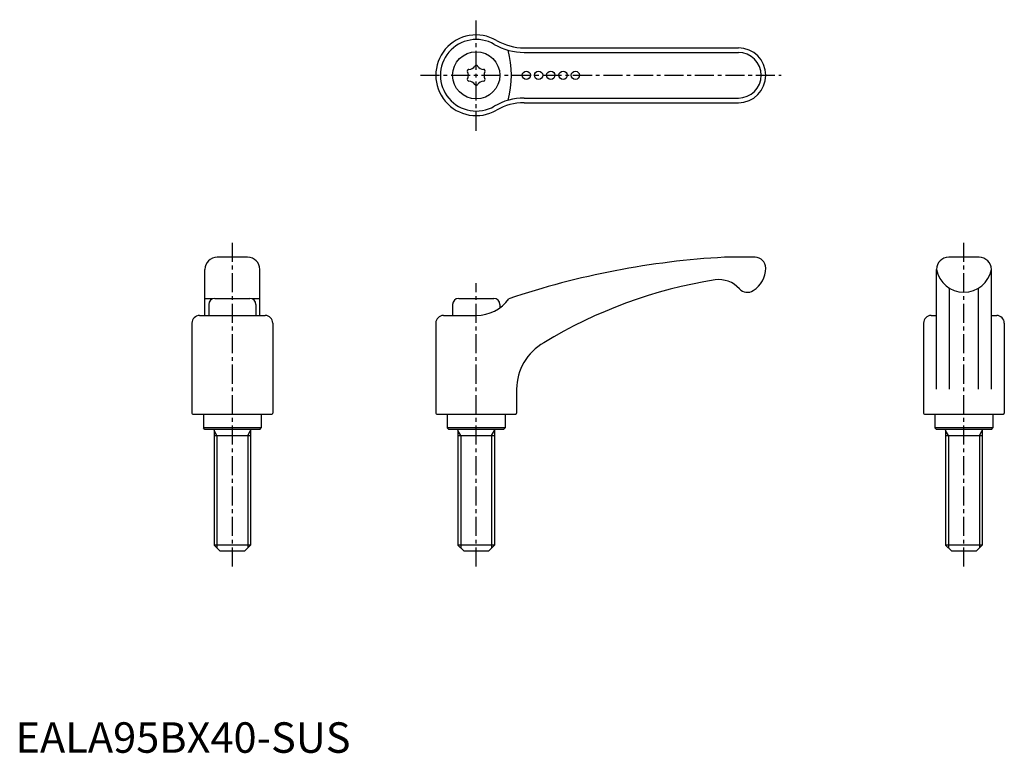
# Model space of a CAD drawing. Extents: x 1 to 324, y 0 to 241.
import ezdxf

# ---------------------------------------------------------------- set-up
doc = ezdxf.new("R2010")
doc.units = 0
doc.header["$LTSCALE"] = 5
doc.linetypes.add('CENTER', pattern=[2, 1.25, -0.25, 0.25, -0.25])
doc.layers.get('0').update_dxf_attribs({"linetype": 'CONTINUOUS'})
doc.layers.add('1', color=1, linetype='CENTER')
doc.layers.add('3', color=3, linetype='CONTINUOUS')
doc.styles.add('STANDARD1', font='txt')

msp = doc.modelspace()

# ---------------------------------------------------------------- linework, layer by layer
for p, q in [((166.89, 231.43), (237.15, 231.43)), ((166.89, 213.43), (237.15, 213.43)), ((76.15, 162.68), (66.15, 162.68)), ((242.62, 162.68), (232.62, 162.68)), ((316.15, 162.68), (306.15, 162.68)), ((62.15, 143.58), (62.15, 158.68)), ((80.15, 143.58), (80.15, 158.68)), ((302.15, 119.35), (302.15, 158.68)), ((320.15, 119.35), (320.15, 158.68)), ((306.4, 119.35), (306.4, 152.51)), ((315.9, 119.35), (315.9, 152.51)), ((64.66, 149.04), (62.15, 149.04)), ((65.4, 149.18), (76.9, 149.18)), ((80.15, 149.04), (77.64, 149.04)), ((145.4, 149.18), (156.9, 149.18)), ((63.4, 147.18), (63.4, 143.58)), ((78.9, 147.18), (78.9, 143.58)), ((143.4, 147.18), (143.4, 143.58)), ((158.9, 147.18), (158.9, 146.08)), ((60.4, 143.58), (81.9, 143.58)), ((140.4, 143.58), (151.15, 143.58)), ((300.4, 143.58), (302.15, 143.58)), ((320.15, 143.58), (321.9, 143.58)), ((57.9, 141.08), (57.9, 111.48)), ((84.4, 141.08), (84.4, 111.48)), ((137.9, 141.08), (137.9, 111.48)), ((297.9, 141.08), (297.9, 111.48)), ((324.4, 141.08), (324.4, 111.48)), ((164.4, 119.35), (164.4, 111.48)), ((58.2, 111.18), (84.1, 111.18)), ((61.65, 111.18), (61.65, 106.68)), ((80.65, 111.18), (80.65, 106.68)), ((138.2, 111.18), (164.1, 111.18)), ((141.65, 111.18), (141.65, 106.68)), ((160.65, 111.18), (160.65, 106.68)), ((298.2, 111.18), (324.1, 111.18)), ((301.65, 111.18), (301.65, 106.68)), ((320.65, 111.18), (320.65, 106.68)), ((80.65, 106.68), (61.65, 106.68)), ((62.15, 106.18), (61.65, 106.68)), ((80.15, 106.18), (80.65, 106.68)), ((142.15, 106.18), (141.65, 106.68)), ((160.65, 106.68), (141.65, 106.68)), ((160.15, 106.18), (160.65, 106.68)), ((302.15, 106.18), (301.65, 106.68)), ((320.65, 106.68), (301.65, 106.68)), ((320.15, 106.18), (320.65, 106.68)), ((80.15, 106.18), (62.15, 106.18)), ((65.15, 106.18), (65.15, 68.18)), ((65.15, 104.18), (77.15, 104.18)), ((77.15, 106.18), (77.15, 68.18)), ((160.15, 106.18), (142.15, 106.18)), ((145.15, 106.18), (145.15, 68.18)), ((145.15, 104.18), (157.15, 104.18)), ((157.15, 106.18), (157.15, 68.18)), ((320.15, 106.18), (302.15, 106.18)), ((305.15, 106.18), (305.15, 68.18)), ((305.15, 104.18), (317.15, 104.18)), ((317.15, 106.18), (317.15, 68.18)), ((77.15, 68.18), (65.15, 68.18)), ((67.15, 66.18), (65.15, 68.18)), ((75.15, 66.18), (77.15, 68.18)), ((147.15, 66.18), (145.15, 68.18)), ((157.15, 68.18), (145.15, 68.18)), ((155.15, 66.18), (157.15, 68.18)), ((317.15, 68.18), (305.15, 68.18)), ((307.15, 66.18), (305.15, 68.18)), ((315.15, 66.18), (317.15, 68.18)), ((75.15, 66.18), (67.15, 66.18)), ((155.15, 66.18), (147.15, 66.18)), ((315.15, 66.18), (307.15, 66.18))]:
    msp.add_line(p, q)
for centre, radius in [((151.15, 222.43), 7.75), ((167.6, 222.43), 1.36), ((171.6, 222.43), 1.36), ((175.62, 222.43), 1.36), ((179.65, 222.43), 1.36), ((183.69, 222.43), 1.36)]:
    msp.add_circle(centre, radius)
for centre, radius, start, end in [((151.15, 222.43), 13.25, 59.7687, 300.2313), ((166.89, 249.43), 18, 239.7687, 270), ((237.15, 222.43), 9, 270, 90), ((148.74, 223.82), 0.53, 89.465, 210.535), ((146.38, 222.43), 2.21, 329.465, 30.535), ((148.77, 226.56), 2.21, 269.465, 330.535), ((151.15, 225.22), 0.53, 29.465, 150.535), ((153.54, 226.56), 2.21, 209.465, 270.535), ((153.56, 223.82), 0.53, 329.465, 90.535), ((155.92, 222.43), 2.21, 149.465, 210.535), ((148.74, 221.04), 0.53, 149.465, 270.535), ((148.77, 218.3), 2.21, 29.465, 90.535), ((153.54, 218.3), 2.21, 89.465, 150.535), ((153.56, 221.04), 0.53, 269.465, 30.535), ((151.15, 219.65), 0.53, 209.465, 330.535), ((166.89, 195.43), 18, 90, 120.2313), ((66.15, 158.68), 4, 90, 180), ((76.15, 158.68), 4, 0, 90), ((247.19, -103.28), 266.36, 93.136, 108.6863), ((242.62, 159.15), 3.54, 0, 90), ((306.15, 158.68), 4, 90, 180), ((316.15, 158.68), 4, 0, 90), ((237.43, 159.16), 8.72, 301.9255, 359.9133), ((311.15, 160.33), 9.15, 190.3889, 349.6111), ((253.88, 2.21), 154.98, 99.046, 121.3173), ((230.74, 146.25), 9.09, 42.1173, 97.7676), ((240.11, 154.72), 3.54, 222.1173, 303.2337), ((65.4, 147.18), 2, 90, 180), ((76.9, 147.18), 2, 0, 90), ((145.4, 147.18), 2, 90, 180), ((151.22, 156.66), 13.07, 269.6857, 324.3748), ((156.9, 147.18), 2, 0, 90), ((60.4, 141.08), 2.5, 90, 180), ((81.9, 141.08), 2.5, 0, 90), ((140.4, 141.08), 2.5, 90, 180), ((300.4, 141.08), 2.5, 90, 180), ((321.9, 141.08), 2.5, 0, 90), ((182.08, 119.25), 17.68, 119.6776, 179.663), ((58.2, 111.48), 0.3, 180, 270), ((84.1, 111.48), 0.3, 270, 0), ((138.2, 111.48), 0.3, 180, 270), ((164.1, 111.48), 0.3, 270, 0), ((298.2, 111.48), 0.3, 180, 270), ((324.1, 111.48), 0.3, 270, 0)]:
    msp.add_arc(centre, radius, start, end)
at = {"layer": '1'}
for p, q in [((151.15, 204.18), (151.15, 240.68)), ((132.9, 222.43), (251.15, 222.43)), ((71.15, 61.18), (71.15, 167.68)), ((311.15, 61.18), (311.15, 167.68)), ((151.15, 61.18), (151.15, 154.18))]:
    msp.add_line(p, q, dxfattribs=at)
at = {"layer": '3'}
for p, q in [((166.89, 229.93), (237.15, 229.93)), ((166.89, 214.93), (237.15, 214.93)), ((66.1, 104.18), (65.15, 105.82)), ((66.1, 104.18), (66.1, 67.24)), ((76.21, 104.18), (77.15, 105.82)), ((76.21, 104.18), (76.21, 67.24)), ((146.1, 104.18), (145.15, 105.82)), ((146.1, 104.18), (146.1, 67.24)), ((156.21, 104.18), (157.15, 105.82)), ((156.21, 104.18), (156.21, 67.24)), ((306.1, 104.18), (305.15, 105.82)), ((306.1, 104.18), (306.1, 67.24)), ((316.21, 104.18), (317.15, 105.82)), ((316.21, 104.18), (316.21, 67.24))]:
    msp.add_line(p, q, dxfattribs=at)
for centre, radius, start, end in [((151.15, 222.43), 11.75, 59.7687, 300.2313), ((166.89, 249.43), 19.5, 239.7687, 270), ((131.04, 222.41), 31.68, 345.0071, 15.0913), ((237.15, 222.43), 7.5, 270, 90), ((166.89, 195.43), 19.5, 90, 120.2313)]:
    msp.add_arc(centre, radius, start, end, dxfattribs=at)

# ---------------------------------------------------------------- texts
at = {"color": 3, "style": 'STANDARD1'}
msp.add_text('EALA95BX40-SUS', height=10, dxfattribs=at).set_placement((0, 0))

doc.saveas('drawing.dxf')
